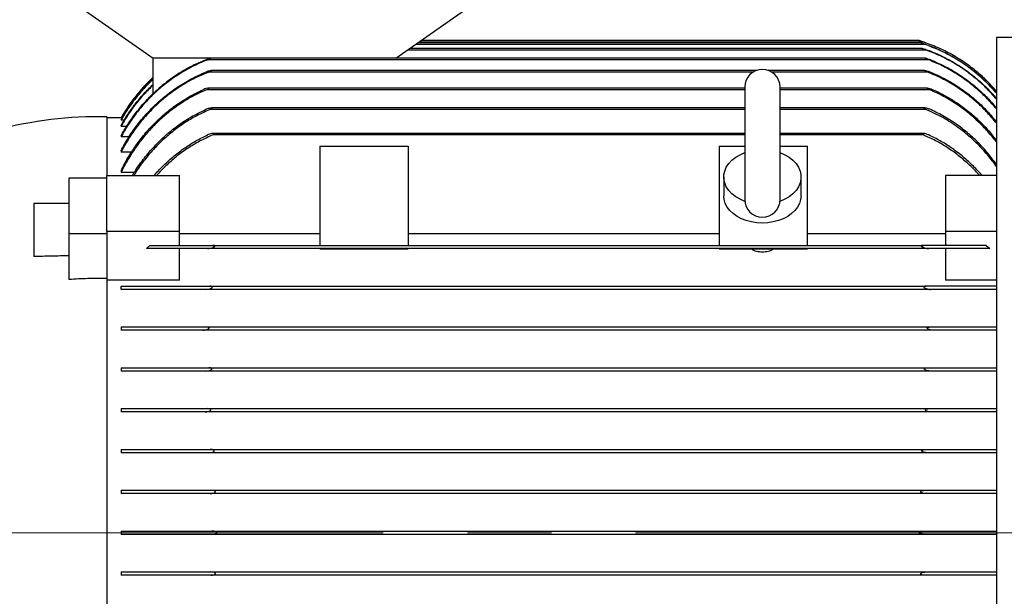
# Model space of a CAD drawing. Units: millimetres. Extents: x -4 to 213, y 0 to 297.
# Drawn here: x 67 to 96, y 155 to 173 of the extents above; entities that cross this region are included whole.
import ezdxf

# ---------------------------------------------------------------- set-up
doc = ezdxf.new("R2010")
doc.units = ezdxf.units.MM
doc.linetypes.add('CENTERX2', pattern=[20.32, 12.7, -2.54, 2.54, -2.54])
doc.layers.add('FORMAT', color=7, linetype='Continuous')
doc.styles.add('SLDTEXTSTYLE0', font='TXT', dxfattribs={"width": 0.605})
doc.dimstyles.new('SLDDIMSTYLE0', dxfattribs={"dimtxt": 2.5, "dimasz": 2.5, "dimexe": 0, "dimexo": 0.0625, "dimtad": 1, "dimdec": 0, "dimlfac": 15, "dimrnd": 1e-09, "dimzin": 12, "dimdsep": 46, "dimtxsty": 'SLDTEXTSTYLE0', "dimblk1": 'CLOSED', "dimblk2": 'CLOSED', "dimsah": 1, "dimcen": 0.09, "dimadec": 0, "dimazin": 3, "dimtfac": 1, "dimtdec": 0, "dimtofl": 0, "dimtmove": 0, "dimatfit": 3, "dimldrblk": 'CLOSED', "dimfxl": 0, "dimfrac": 2, "dimtolj": 1, "dimtzin": 12, "dimarcsym": 0})
doc.dimstyles.new('SLDDIMSTYLE1', dxfattribs={"dimtxt": 2.5, "dimasz": 2.5, "dimexe": 0, "dimexo": 0.0625, "dimtad": 1, "dimlfac": 15, "dimrnd": 1e-09, "dimzin": 12, "dimdsep": 46, "dimtxsty": 'SLDTEXTSTYLE0', "dimblk1": 'CLOSED', "dimblk2": 'CLOSED', "dimsah": 1, "dimcen": 0.09, "dimadec": 0, "dimazin": 3, "dimtfac": 1, "dimtofl": 0, "dimtmove": 0, "dimatfit": 3, "dimldrblk": 'CLOSED', "dimfxl": 0, "dimfrac": 2, "dimtolj": 1, "dimtzin": 12, "dimarcsym": 0})

# ---------------------------------------------------------------- blocks, each defined once
blk = doc.blocks.new('_Closed')
at = {"color": 0, "linetype": 'ByBlock', "lineweight": -2}
for p, q in [((-1, 0.166667), (0, 0)), ((-1, 0.166667), (-1, -0.166667)), ((0, 0), (-1, -0.166667)), ((0, 0), (-1, 0))]:
    blk.add_line(p, q, dxfattribs=at)
blk = doc.blocks.new('_D')
at = {"layer": 'FORMAT', "color": 7}
for p, q in [((29.329, 164.938), (29.329, 208.688)), ((110.516, 170.604), (110.516, 208.688)), ((29.329, 207.938), (110.516, 207.938))]:
    blk.add_line(p, q, dxfattribs=at)
at = {"layer": 'FORMAT', "color": 7, "xscale": 2.5, "yscale": 2.5, "rotation": 180.0000000000004}
blk.add_blockref('_Closed', (29.329, 207.938, -1.058), dxfattribs=at)
at = {"layer": 'FORMAT', "color": 7, "xscale": 2.5, "yscale": 2.5}
blk.add_blockref('_Closed', (110.516, 207.938, -1.058), dxfattribs=at)
at = {"layer": 'FORMAT', "color": 7, "insert": (66.791, 211.161), "char_height": 2.5, "attachment_point": 1, "style": 'SLDTEXTSTYLE0'}
blk.add_mtext('1218', dxfattribs=at)
blk = doc.blocks.new('_D_10')
at = {"layer": 'FORMAT', "color": 7}
for p, q in [((81.683, 179.804), (119.266, 179.804)), ((118.516, 179.804), (118.516, 138.604)), ((100.616, 138.604), (119.266, 138.604))]:
    blk.add_line(p, q, dxfattribs=at)
at = {"layer": 'FORMAT', "color": 7, "xscale": 2.5, "yscale": 2.5}
for p, rotation in [((118.516, 179.804, -1.058), 90.0000000000004), ((118.516, 138.604, -1.058), 270.0000000000004)]:
    blk.add_blockref('_Closed', p, dxfattribs=dict(at, rotation=rotation))
at = {"layer": 'FORMAT', "color": 7, "insert": (115.293, 156.856), "char_height": 2.5, "attachment_point": 1, "rotation": 90, "style": 'SLDTEXTSTYLE0'}
blk.add_mtext('618', dxfattribs=at)

msp = doc.modelspace()

# ---------------------------------------------------------------- linework, layer by layer
at = {"color": 7, "linetype": 'Continuous', "lineweight": 25}
for p, q in [((68.20628, 173.27115), (70.58281, 171.60448)), ((77.91614, 171.60448), (80.29268, 173.27115)), ((97.51614, 172.23782), (96.04948, 172.23782)), ((96.04948, 172.23782), (96.04948, 142.30448)), ((93.92215, 171.85448), (78.27262, 171.85448)), ((93.80154, 171.90448), (78.34392, 171.90448)), ((93.90269, 172.02115), (78.51028, 172.02115)), ((93.76559, 172.07115), (78.58157, 172.07115)), ((93.8707, 172.08782), (78.60534, 172.08782)), ((93.71614, 172.13782), (78.67663, 172.13782)), ((93.90434, 172.0763), (93.71461, 172.13828)), ((72.32235, 171.60448), (70.58281, 171.60448)), ((70.58614, 170.53496), (70.58614, 171.60448)), ((93.90993, 171.60448), (72.32235, 171.60448)), ((94.00877, 171.55448), (72.22352, 171.55448)), ((70.58614, 171.03155), (70.56886, 171.01554)), ((88.79833, 171.23782), (72.34872, 171.23782)), ((93.88356, 171.23782), (89.16729, 171.23782)), ((88.44948, 170.70448), (72.26071, 170.70448)), ((88.44948, 170.73741), (88.44948, 167.33741)), ((89.51614, 167.33741), (89.51614, 170.73741)), ((93.97158, 170.70448), (89.51614, 170.70448)), ((88.44948, 170.10448), (72.35353, 170.10448)), ((93.87876, 170.10448), (89.51614, 170.10448)), ((69.18281, 169.83782), (69.18281, 168.06631)), ((69.61614, 169.80448), (69.18281, 169.80448)), ((69.67325, 169.90346), (69.61614, 169.80448)), ((69.61614, 169.80448), (69.61614, 169.80438)), ((69.65031, 169.80438), (69.61614, 169.80438)), ((69.61614, 169.7485), (69.61614, 169.73861)), ((69.71819, 169.73861), (69.61614, 169.73861)), ((69.61614, 169.56929), (69.61614, 169.54921)), ((69.78543, 169.54921), (69.61614, 169.54921)), ((69.61614, 169.26123), (69.61614, 169.23033)), ((69.85797, 169.23033), (69.61614, 169.23033)), ((88.44948, 169.33782), (72.42248, 169.33782)), ((93.80981, 169.33782), (89.51614, 169.33782)), ((75.61614, 168.95249), (78.28281, 168.95249)), ((75.61614, 168.95249), (75.61614, 165.95448)), ((78.28281, 168.95249), (78.28281, 165.95448)), ((87.68281, 168.95249), (88.44948, 168.95249)), ((87.68281, 168.95249), (87.68281, 165.95448)), ((89.51614, 168.95249), (90.34948, 168.95249)), ((90.34948, 165.95448), (90.34948, 168.95249)), ((69.61614, 168.814), (69.61614, 168.77119)), ((69.93708, 168.77119), (69.61614, 168.77119)), ((68.04948, 166.29855), (68.04948, 167.9956)), ((68.04948, 167.9956), (69.18281, 167.9956)), ((69.18281, 168.06631), (71.38281, 168.06631)), ((69.18281, 166.36926), (69.18281, 168.06631)), ((69.61614, 168.21057), (69.61614, 168.15405)), ((70.01463, 168.15405), (69.61614, 168.15405)), ((71.38281, 166.36926), (71.38281, 168.06631)), ((87.81614, 168.01917), (87.81614, 167.45349)), ((90.14948, 167.45349), (90.14948, 168.01917)), ((96.04948, 168.06631), (94.51614, 168.06631)), ((94.51614, 168.06631), (94.51614, 166.36926)), ((68.04948, 167.2164), (66.98281, 167.2164)), ((66.98281, 167.2164), (66.98281, 165.61716)), ((69.18281, 166.29855), (68.04948, 166.29855)), ((68.04948, 164.92195), (68.04948, 166.29855)), ((71.38281, 166.36926), (69.18281, 166.36926)), ((69.18281, 166.36926), (69.18281, 164.92917)), ((71.38281, 165.95448), (71.38281, 166.36926)), ((71.38281, 166.30908), (75.61614, 166.30908)), ((78.28281, 166.30908), (87.68281, 166.30908)), ((90.34948, 166.30908), (94.51614, 166.30908)), ((94.51614, 166.36926), (94.51614, 165.95448)), ((96.04948, 166.36926), (94.51614, 166.36926)), ((70.38117, 165.85448), (70.48891, 165.95448)), ((72.38799, 165.95448), (93.8443, 165.95448)), ((95.74337, 165.95448), (95.85111, 165.85448)), ((71.38281, 164.89792), (71.38281, 165.85448)), ((94.00897, 165.85448), (72.22332, 165.85448)), ((75.61614, 165.85448), (75.61614, 165.85071)), ((75.61614, 165.85071), (78.28281, 165.85071)), ((78.28281, 165.85448), (78.28281, 165.85071)), ((87.68281, 165.85448), (87.68281, 165.85071)), ((87.68281, 165.85071), (90.34948, 165.85071)), ((90.34948, 165.85448), (90.34948, 165.85071)), ((94.51614, 165.85448), (94.51614, 164.89792)), ((69.18281, 164.92917), (69.18281, 149.61313)), ((71.38281, 164.89792), (69.18281, 164.89792)), ((69.61614, 164.62115), (69.61614, 164.72115)), ((72.30144, 164.72115), (93.93084, 164.72115)), ((96.04948, 164.89792), (94.51614, 164.89792)), ((94.06568, 164.62115), (72.16661, 164.62115)), ((69.61614, 163.48782), (69.61614, 163.38782)), ((94.14326, 163.38782), (72.08903, 163.38782)), ((72.19521, 163.48782), (94.03708, 163.48782)), ((69.61614, 162.25448), (69.61614, 162.15448)), ((94.05828, 162.15448), (72.174, 162.15448)), ((72.26303, 162.25448), (93.96926, 162.25448)), ((69.61614, 161.02115), (69.61614, 160.92115)), ((94.07439, 160.92115), (72.15789, 160.92115)), ((72.22352, 161.02115), (94.00877, 161.02115)), ((69.61614, 159.78782), (69.61614, 159.68782)), ((93.96864, 159.68782), (72.26365, 159.68782)), ((72.31013, 159.78782), (93.92215, 159.78782)), ((69.61614, 158.55448), (69.61614, 158.45448)), ((72.3296, 158.55448), (93.90269, 158.55448)), ((93.9264, 158.45448), (72.30589, 158.45448)), ((69.61614, 157.32115), (69.61614, 157.22115)), ((72.36159, 157.32115), (93.8707, 157.32115)), ((93.8707, 157.22115), (72.36159, 157.22115)), ((69.61614, 156.08782), (69.61614, 155.98782)), ((72.30589, 156.08782), (93.9264, 156.08782)), ((93.90269, 155.98782), (72.3296, 155.98782))]:
    msp.add_line(p, q, dxfattribs=at)
at = {"color": 8, "linetype": 'Continuous', "lineweight": 25}
for p, q in [((88.6972, 171.18782), (72.26303, 171.18782)), ((93.96926, 171.18782), (89.26842, 171.18782)), ((88.44948, 170.65448), (72.19521, 170.65448)), ((94.03708, 170.65448), (89.51614, 170.65448)), ((88.44948, 170.05448), (72.30144, 170.05448)), ((93.93084, 170.05448), (89.51614, 170.05448)), ((88.44948, 169.28782), (72.38799, 169.28782)), ((93.8443, 169.28782), (89.51614, 169.28782))]:
    msp.add_line(p, q, dxfattribs=at)
at = {"color": 7, "linetype": 'Continuous', "lineweight": 25, "flags": 128}
for points in [[(96.04948, 170.61383), (95.81001, 170.87342), (95.70251, 170.97877)], [(88.455, 167.28347), (88.30844, 167.34599), (88.17641, 167.42301), (88.06172, 167.51286), (87.96687, 167.6136), (87.89388, 167.72308), (87.84433, 167.83893), (87.81929, 167.95866), (87.81929, 168.07969), (87.84433, 168.19942), (87.89388, 168.31527), (87.96687, 168.42474), (88.06172, 168.52549), (88.17641, 168.61534), (88.30844, 168.69235), (88.455, 168.75488)], [(89.51062, 168.75488), (89.65718, 168.69235), (89.78921, 168.61534), (89.9039, 168.52549), (89.99875, 168.42474), (90.07174, 168.31527), (90.12129, 168.19942), (90.14633, 168.07969), (90.14633, 167.95866), (90.12129, 167.83893), (90.07174, 167.72308), (89.99875, 167.6136), (89.9039, 167.51286), (89.78921, 167.42301), (89.65718, 167.34599), (89.51062, 167.28347)], [(90.14948, 167.45349), (90.1376, 167.33608), (90.10222, 167.22107), (90.04405, 167.11079), (89.96427, 167.00748), (89.86452, 166.91325), (89.74681, 166.83003), (89.61356, 166.75949), (89.46746, 166.70308), (89.3115, 166.66195), (89.14884, 166.63693), (88.98281, 166.62853), (88.81678, 166.63693), (88.65412, 166.66195), (88.49816, 166.70308), (88.35206, 166.75949), (88.21881, 166.83003), (88.1011, 166.91325), (88.00135, 167.00748), (87.92157, 167.11079), (87.8634, 167.22107), (87.82802, 167.33608), (87.81614, 167.45349), (87.81614, 167.45349)]]:
    msp.add_lwpolyline(points, dxfattribs=at)
at = {"color": 7, "linetype": 'Continuous', "lineweight": 25}
for centre, radius, start, end in [((88.98281, 170.73741), 0.53333, 0, 180), ((68.948, 157.84011), 12, 88.878813, 104.973748), ((88.98281, 167.33741), 0.53333, 180, 0)]:
    msp.add_arc(centre, radius, start, end, dxfattribs=at)
for points, knots in [([(93.8707, 172.08782), (93.83871, 172.09853), (93.79914, 172.11179), (93.7537, 172.12618), (93.73648, 172.13155), (93.72469, 172.13519), (93.71887, 172.13698), (93.71644, 172.13773), (93.71599, 172.13786), (93.71636, 172.13775), (93.71753, 172.13739), (93.7177, 172.13734)], [0, 0, 0, 0, 0.54428226, 0.67332379, 0.80441799, 0.85972414, 0.91546123, 0.9460309, 0.96326034, 0.99454858, 1, 1, 1, 1]), ([(93.90269, 172.02115), (93.87064, 172.03229), (93.83283, 172.04545), (93.79141, 172.06021), (93.77829, 172.06503), (93.76978, 172.06842), (93.76601, 172.07011), (93.76478, 172.071), (93.76552, 172.07127), (93.76949, 172.07063), (93.78296, 172.06736), (93.82984, 172.0539), (93.88134, 172.03706), (93.9211, 172.02302), (93.9264, 172.02115)], [0, 0, 0, 0, 0.2906198, 0.34290207, 0.40159132, 0.42433561, 0.44726476, 0.46262551, 0.47613168, 0.49918849, 0.53434964, 0.6349911, 0.95140821, 1, 1, 1, 1]), ([(93.92215, 171.85448), (93.88989, 171.86606), (93.85327, 171.87921), (93.81615, 171.8945), (93.80669, 171.89875), (93.80107, 171.90187), (93.79904, 171.90359), (93.79961, 171.90437), (93.8024, 171.90461), (93.81202, 171.90329), (93.84712, 171.89489), (93.90216, 171.87821), (93.94844, 171.86169), (93.96864, 171.85448)], [0, 0, 0, 0, 0.29669406, 0.33682363, 0.3830025, 0.40286906, 0.42293622, 0.44058912, 0.45289315, 0.48783782, 0.56654129, 0.81082472, 1, 1, 1, 1]), ([(96.04948, 170.61374), (95.95665, 170.71666), (95.77099, 170.92249), (95.4583, 171.20332), (95.12158, 171.46109), (94.74388, 171.70049), (94.32842, 171.91716), (94.02376, 172.03075), (93.8707, 172.08782)], [0, 0, 0, 0, 0.15616149, 0.31232298, 0.47302128, 0.63371958, 0.81598782, 1, 1, 1, 1]), ([(96.04948, 170.55197), (95.95696, 170.65504), (95.77192, 170.86116), (95.46018, 171.14258), (95.12438, 171.40103), (94.7515, 171.63875), (94.34557, 171.85239), (94.05076, 171.96473), (93.90269, 172.02115)], [0, 0, 0, 0, 0.15784022, 0.31568008, 0.47809591, 0.64051142, 0.81944659, 1, 1, 1, 1]), ([(96.04948, 170.37434), (95.95784, 170.47784), (95.77457, 170.68482), (95.46553, 170.96799), (95.13238, 171.22844), (94.76272, 171.46805), (94.36064, 171.68357), (94.06875, 171.79734), (93.92215, 171.85448)], [0, 0, 0, 0, 0.15814121, 0.31628099, 0.47897769, 0.64167315, 0.82003168, 1, 1, 1, 1]), ([(93.9264, 172.02115), (94.05575, 171.97163), (94.31445, 171.8726), (94.68877, 171.68206), (95.0502, 171.46078), (95.40212, 171.2), (95.74057, 170.90336), (95.94622, 170.67561), (96.04948, 170.56126)], [0, 0, 0, 0, 0.15940317, 0.3188065, 0.48284934, 0.64689245, 0.82269853, 1, 1, 1, 1]), ([(93.96864, 171.85448), (94.09712, 171.80345), (94.35407, 171.70139), (94.72521, 171.50638), (95.08306, 171.28078), (95.42695, 171.01885), (95.75374, 170.72556), (95.95064, 170.50424), (96.04948, 170.39315)], [0, 0, 0, 0, 0.16125823, 0.32251719, 0.48849672, 0.6544774, 0.82655993, 1, 1, 1, 1]), ([(72.25365, 171.58848), (72.1266, 171.53679), (71.87251, 171.43341), (71.50582, 171.23687), (71.15312, 171.00958), (70.84493, 170.77345), (70.66364, 170.60638), (70.58614, 170.53496)], [0, 0, 0, 0, 0.20715914, 0.41432049, 0.62754852, 0.84077993, 1, 1, 1, 1]), ([(72.22352, 171.55448), (72.23749, 171.55998), (72.26546, 171.57098), (72.29842, 171.58518), (72.31754, 171.595), (72.32439, 171.5995), (72.32698, 171.60202), (72.32698, 171.60363), (72.32524, 171.60436), (72.31992, 171.6047), (72.30022, 171.6017), (72.27569, 171.59513), (72.257, 171.58949), (72.25365, 171.58848)], [0, 0, 0, 0, 0.2039094, 0.40825974, 0.49245129, 0.52639134, 0.56066105, 0.5863075, 0.61188712, 0.63528518, 0.72427978, 0.95054468, 1, 1, 1, 1]), ([(94.00877, 171.55448), (93.99479, 171.55998), (93.96682, 171.57098), (93.93387, 171.58518), (93.91475, 171.595), (93.90789, 171.5995), (93.90531, 171.60202), (93.90531, 171.60363), (93.90705, 171.60436), (93.91236, 171.6047), (93.93207, 171.60169), (93.98768, 171.58696), (94.03887, 171.56779), (94.07439, 171.55448)], [0, 0, 0, 0, 0.13934823, 0.27899779, 0.33653287, 0.35972693, 0.38314626, 0.40067261, 0.41815329, 0.43414313, 0.49496053, 0.64958613, 1, 1, 1, 1]), ([(72.22352, 171.55448), (72.09616, 171.50159), (71.84143, 171.3958), (71.47437, 171.19518), (71.12127, 170.96396), (70.78947, 170.7029), (70.48385, 170.4178), (70.20259, 170.10899), (69.94586, 169.77474), (69.7527, 169.47777), (69.6502, 169.29205), (69.61614, 169.23033)], [0, 0, 0, 0, 0.115937094, 0.231875527, 0.351249513, 0.470625552, 0.586535072, 0.702446878, 0.821576121, 0.940708383, 1, 1, 1, 1]), ([(96.04948, 170.07602), (95.95926, 170.18033), (95.77883, 170.38895), (95.47414, 170.67528), (95.14517, 170.9393), (94.78877, 171.17684), (94.41083, 171.38694), (94.14314, 171.49849), (94.00877, 171.55448)], [0, 0, 0, 0, 0.162347365, 0.324691496, 0.49166937, 0.658644345, 0.828652535, 1, 1, 1, 1]), ([(94.07439, 171.55448), (94.20104, 171.49984), (94.45432, 171.39054), (94.81863, 171.1849), (95.16872, 170.94903), (95.4923, 170.6867), (95.78862, 170.40637), (95.96234, 170.20559), (96.04948, 170.10488)], [0, 0, 0, 0, 0.16710675, 0.33421537, 0.50625976, 0.678307, 0.83865129, 1, 1, 1, 1]), ([(72.26303, 171.18782), (72.13632, 171.13509), (71.8829, 171.02963), (71.51794, 170.82921), (71.16702, 170.59817), (70.83746, 170.33742), (70.53398, 170.05297), (70.25467, 169.7454), (69.99948, 169.41301), (69.78559, 169.08622), (69.66751, 168.86669), (69.61614, 168.77119)], [0, 0, 0, 0, 0.112324377, 0.224651127, 0.340358752, 0.456069927, 0.568346796, 0.680627474, 0.795919355, 0.911216052, 1, 1, 1, 1]), ([(69.61614, 168.814), (69.68445, 168.93895), (69.82106, 169.18882), (70.06524, 169.54473), (70.33865, 169.88342), (70.64575, 170.20271), (70.98245, 170.49624), (71.35176, 170.76279), (71.74792, 170.99924), (72.03198, 171.12496), (72.174, 171.18782)], [0, 0, 0, 0, 0.11986304, 0.2397209, 0.36291683, 0.48610762, 0.61234562, 0.73857893, 0.86929149, 1, 1, 1, 1]), ([(70.58614, 171.03146), (70.49306, 170.94172), (70.30688, 170.76224), (70.05342, 170.46394), (69.81878, 170.14653), (69.68369, 169.91843), (69.61614, 169.80438)], [0, 0, 0, 0, 0.24689937, 0.49379873, 0.74689937, 1, 1, 1, 1]), ([(69.61614, 169.7485), (69.68192, 169.86019), (69.81347, 170.08359), (70.04513, 170.40033), (70.29982, 170.70318), (70.4907, 170.88811), (70.58614, 170.98057)], [0, 0, 0, 0, 0.24690005, 0.49379958, 0.74690003, 1, 1, 1, 1]), ([(70.58614, 170.97157), (70.49298, 170.88136), (70.30666, 170.70094), (70.05316, 170.40115), (69.8186, 170.08224), (69.68363, 169.85315), (69.61614, 169.73861)], [0, 0, 0, 0, 0.2468956, 0.49379171, 0.74689552, 1, 1, 1, 1]), ([(72.26303, 171.18782), (72.27762, 171.19361), (72.30402, 171.2041), (72.3342, 171.21796), (72.3499, 171.22715), (72.35549, 171.23167), (72.35745, 171.23454), (72.35665, 171.2366), (72.35352, 171.23764), (72.3449, 171.23811), (72.31485, 171.23393), (72.25501, 171.2183), (72.20309, 171.19876), (72.174, 171.18782)], [0, 0, 0, 0, 0.14376592, 0.26016914, 0.30798766, 0.32954369, 0.35132093, 0.37023334, 0.39197818, 0.41421495, 0.49201607, 0.71544917, 1, 1, 1, 1]), ([(93.96926, 171.18782), (93.95467, 171.19361), (93.92827, 171.2041), (93.89809, 171.21796), (93.88239, 171.22715), (93.8768, 171.23167), (93.87483, 171.23454), (93.87564, 171.2366), (93.87877, 171.23764), (93.88739, 171.23811), (93.91743, 171.23393), (93.97727, 171.2183), (94.0292, 171.19876), (94.05828, 171.18782)], [0, 0, 0, 0, 0.14376592, 0.26016914, 0.30798766, 0.32954369, 0.35132093, 0.37023334, 0.39197818, 0.41421495, 0.49201607, 0.71544917, 1, 1, 1, 1]), ([(96.04948, 169.64829), (95.96138, 169.75375), (95.78518, 169.96466), (95.48699, 170.2555), (95.16437, 170.52468), (94.80315, 170.7755), (94.4065, 171.00397), (94.11547, 171.12634), (93.96926, 171.18782)], [0, 0, 0, 0, 0.15740918, 0.31481288, 0.47663425, 0.63845049, 0.81836115, 1, 1, 1, 1]), ([(94.05828, 171.18782), (94.18416, 171.1326), (94.43592, 171.02216), (94.79755, 170.81457), (95.14472, 170.57675), (95.4719, 170.30718), (95.77714, 170.01263), (95.95849, 169.79652), (96.04948, 169.68809)], [0, 0, 0, 0, 0.16359708, 0.3271976, 0.49570331, 0.66421413, 0.83152365, 1, 1, 1, 1]), ([(69.61614, 169.56929), (69.68175, 169.68231), (69.81296, 169.90837), (70.04441, 170.22924), (70.29919, 170.53625), (70.49049, 170.72387), (70.58614, 170.81767)], [0, 0, 0, 0, 0.24690256, 0.49380292, 0.74690247, 1, 1, 1, 1]), ([(70.58614, 170.79945), (70.49277, 170.70785), (70.30601, 170.52466), (70.05241, 170.22052), (69.81805, 169.89719), (69.68345, 169.66521), (69.61614, 169.54921)], [0, 0, 0, 0, 0.246885, 0.493771992, 0.746884681, 1, 1, 1, 1]), ([(72.19521, 170.65448), (72.2088, 170.66038), (72.22925, 170.66925), (72.25294, 170.68185), (72.2649, 170.68958), (72.27093, 170.69493), (72.27343, 170.6986), (72.27335, 170.70131), (72.27078, 170.7034), (72.26629, 170.70433), (72.25449, 170.70477), (72.21593, 170.69923), (72.15664, 170.68241), (72.10855, 170.66255), (72.08903, 170.65448)], [0, 0, 0, 0, 0.14074503, 0.21185973, 0.2616894, 0.28753423, 0.3086333, 0.32987918, 0.34834793, 0.3793401, 0.40016622, 0.50366033, 0.79854712, 1, 1, 1, 1]), ([(94.03708, 170.65448), (94.02349, 170.66038), (94.00304, 170.66925), (93.97935, 170.68185), (93.96738, 170.68958), (93.96136, 170.69493), (93.95886, 170.6986), (93.95894, 170.70131), (93.9615, 170.7034), (93.966, 170.70433), (93.9778, 170.70477), (94.01636, 170.69923), (94.07565, 170.68241), (94.12374, 170.66255), (94.14326, 170.65448)], [0, 0, 0, 0, 0.14074503, 0.21185973, 0.2616894, 0.28753423, 0.3086333, 0.32987918, 0.34834793, 0.3793401, 0.40016622, 0.50366033, 0.79854712, 1, 1, 1, 1]), ([(72.19521, 170.65448), (72.07026, 170.5982), (71.82036, 170.48564), (71.46216, 170.27437), (71.11904, 170.03264), (70.79828, 169.76187), (70.50426, 169.46853), (70.23487, 169.15346), (69.98965, 168.81502), (69.78219, 168.4801), (69.66731, 168.25452), (69.61614, 168.15405)], [0, 0, 0, 0, 0.1119421, 0.22388833, 0.33928076, 0.45467906, 0.56654295, 0.67841277, 0.7931367, 0.90786764, 1, 1, 1, 1]), ([(69.61614, 168.21057), (69.68308, 168.33978), (69.81696, 168.59821), (70.05739, 168.96789), (70.32788, 169.32083), (70.62824, 169.64924), (70.95321, 169.94788), (71.30435, 170.21698), (71.68171, 170.45822), (71.95326, 170.58906), (72.08903, 170.65448)], [0, 0, 0, 0, 0.123032368, 0.246056471, 0.372425046, 0.498784952, 0.622012094, 0.745232311, 0.872619317, 1, 1, 1, 1]), ([(69.61614, 169.26123), (69.68145, 169.37662), (69.81207, 169.60741), (70.04314, 169.93562), (70.29807, 170.25003), (70.49012, 170.44243), (70.58614, 170.53863)], [0, 0, 0, 0, 0.24690801, 0.49381095, 0.74690788, 1, 1, 1, 1]), ([(96.04948, 169.07709), (95.96402, 169.18442), (95.79311, 169.39905), (95.50296, 169.69682), (95.18808, 169.97373), (94.83781, 170.23067), (94.45585, 170.46439), (94.1771, 170.59092), (94.03708, 170.65448)], [0, 0, 0, 0, 0.15909555, 0.31818254, 0.48164187, 0.64509279, 0.82172308, 1, 1, 1, 1]), ([(94.14326, 170.65448), (94.2671, 170.5952), (94.51477, 170.47662), (94.86865, 170.2568), (95.20693, 170.00707), (95.5179, 169.73187), (95.80129, 169.44004), (95.96658, 169.23303), (96.04948, 169.12921)], [0, 0, 0, 0, 0.16691841, 0.333843, 0.50586227, 0.67789022, 0.838466, 1, 1, 1, 1]), ([(72.30144, 170.05448), (72.3164, 170.0609), (72.33887, 170.07054), (72.36216, 170.08427), (72.37062, 170.09188), (72.37326, 170.09609), (72.37334, 170.09915), (72.37111, 170.10177), (72.36491, 170.10408), (72.34349, 170.10532), (72.28481, 170.09608), (72.2205, 170.07746), (72.17534, 170.0582), (72.16661, 170.05448)], [0, 0, 0, 0, 0.14836553, 0.22285203, 0.25185121, 0.27046065, 0.28919829, 0.30585947, 0.33302598, 0.38378887, 0.55150684, 0.91330549, 1, 1, 1, 1]), ([(94.06568, 170.05448), (94.03425, 170.06668), (93.97856, 170.0883), (93.91481, 170.10204), (93.88091, 170.10483), (93.8685, 170.10414), (93.86208, 170.10228), (93.85914, 170.09976), (93.85886, 170.09668), (93.86099, 170.09273), (93.867, 170.08682), (93.88714, 170.0736), (93.91035, 170.063), (93.92845, 170.05548), (93.93084, 170.05448)], [0, 0, 0, 0, 0.30788798, 0.54551294, 0.61635786, 0.6607686, 0.68800475, 0.70760386, 0.72737172, 0.74410761, 0.77063266, 0.82087578, 0.97632327, 1, 1, 1, 1]), ([(69.96197, 168.06631), (69.99124, 168.11615), (70.09886, 168.29939), (70.31763, 168.59532), (70.61906, 168.95056), (70.95454, 169.27697), (71.3251, 169.57504), (71.72764, 169.84133), (72.02029, 169.98343), (72.16661, 170.05448)], [0, 0, 0, 0, 0.057514981, 0.211460653, 0.365389935, 0.520946452, 0.676486748, 0.838251326, 1, 1, 1, 1]), ([(72.30144, 170.05448), (72.1776, 169.99973), (71.92989, 169.89021), (71.57485, 169.68306), (71.23467, 169.44539), (70.91672, 169.17877), (70.62472, 168.89025), (70.35821, 168.57989), (70.15045, 168.30461), (70.04096, 168.12646), (70.00399, 168.06631)], [0, 0, 0, 0, 0.131469029, 0.262945304, 0.398578309, 0.534221256, 0.665558506, 0.796905217, 0.93143473, 1, 1, 1, 1]), ([(96.04948, 168.34024), (95.96781, 168.44975), (95.80449, 168.66875), (95.52619, 168.97498), (95.22301, 169.26164), (94.86014, 169.54881), (94.43382, 169.82652), (94.09928, 169.97814), (93.93084, 170.05448)], [0, 0, 0, 0, 0.1483848, 0.29675848, 0.44904355, 0.60131691, 0.79926779, 1, 1, 1, 1]), ([(96.04948, 168.40689), (95.96712, 168.51664), (95.80241, 168.73612), (95.5217, 169.04271), (95.21591, 169.3294), (94.87122, 169.59962), (94.4901, 169.84905), (94.20763, 169.98578), (94.06568, 170.05448)], [0, 0, 0, 0, 0.15774293, 0.31547418, 0.47741886, 0.63935129, 0.81876614, 1, 1, 1, 1]), ([(70.6214, 168.06631), (70.62595, 168.07197), (70.71496, 168.18249), (70.91256, 168.38212), (71.21593, 168.65956), (71.54, 168.90341), (71.87495, 169.1167), (72.10691, 169.23064), (72.22332, 169.28782)], [0, 0, 0, 0, 0.01073784, 0.20975513, 0.41401023, 0.61824463, 0.80841937, 1, 1, 1, 1]), ([(72.38799, 169.28782), (72.26747, 169.23423), (72.02642, 169.12706), (71.68143, 168.92383), (71.35057, 168.69123), (71.04055, 168.42663), (70.82187, 168.21681), (70.71441, 168.08994), (70.6944, 168.06631)], [0, 0, 0, 0, 0.18776681, 0.37554832, 0.56935081, 0.7631724, 0.95590039, 1, 1, 1, 1]), ([(72.38799, 169.28782), (72.40361, 169.29453), (72.42268, 169.30274), (72.442, 169.31563), (72.44835, 169.32129), (72.45134, 169.32619), (72.45164, 169.32963), (72.44976, 169.33275), (72.44421, 169.33585), (72.43453, 169.33752), (72.40473, 169.33853), (72.33296, 169.32823), (72.26628, 169.30365), (72.22332, 169.28782)], [0, 0, 0, 0, 0.148228789, 0.180986936, 0.214007685, 0.231031503, 0.248179199, 0.263565253, 0.287533181, 0.332770298, 0.37210256, 0.595377701, 1, 1, 1, 1]), ([(94.00897, 169.28782), (93.97756, 169.29983), (93.91137, 169.32515), (93.83455, 169.33944), (93.79259, 169.33728), (93.78378, 169.33373), (93.78094, 169.33065), (93.78064, 169.32726), (93.78263, 169.32307), (93.78835, 169.31698), (93.80808, 169.30341), (93.82862, 169.29456), (93.8443, 169.28782)], [0, 0, 0, 0, 0.29802309, 0.62808808, 0.70232093, 0.72916861, 0.74692789, 0.76483446, 0.78023431, 0.8045568, 0.85084165, 1, 1, 1, 1]), ([(95.53832, 168.06631), (95.52074, 168.08709), (95.41768, 168.20885), (95.20475, 168.41444), (94.8986, 168.67808), (94.56675, 168.91367), (94.21646, 169.12205), (93.9687, 169.23241), (93.8443, 169.28782)], [0, 0, 0, 0, 0.0387608, 0.22719529, 0.42058094, 0.61394761, 0.80616698, 1, 1, 1, 1]), ([(95.61089, 168.06631), (95.60634, 168.07197), (95.51733, 168.18249), (95.31973, 168.38212), (95.01636, 168.65956), (94.69228, 168.90341), (94.35733, 169.1167), (94.12537, 169.23064), (94.00897, 169.28782)], [0, 0, 0, 0, 0.01073784, 0.20975513, 0.41401023, 0.61824463, 0.80841937, 1, 1, 1, 1]), ([(70.48891, 165.95448), (70.57339, 165.95448), (70.74233, 165.95448), (71.02657, 165.95448), (71.33395, 165.95448), (71.66547, 165.95448), (72.01585, 165.95448), (72.2636, 165.95448), (72.38799, 165.95448)], [0, 0, 0, 0, 0.16391514, 0.32781526, 0.4960219, 0.66421203, 0.83140424, 1, 1, 1, 1]), ([(72.22332, 165.85448), (72.25473, 165.85753), (72.32092, 165.86395), (72.39774, 165.88848), (72.4397, 165.91485), (72.4485, 165.92466), (72.45135, 165.93051), (72.45164, 165.93539), (72.44965, 165.94012), (72.44394, 165.94545), (72.4242, 165.95341), (72.40366, 165.95402), (72.38799, 165.95448)], [0, 0, 0, 0, 0.29802309, 0.62808808, 0.70232093, 0.72916861, 0.74692789, 0.76483446, 0.78023431, 0.8045568, 0.85084165, 1, 1, 1, 1]), ([(93.8443, 165.95448), (93.82868, 165.95403), (93.80961, 165.95348), (93.79029, 165.94626), (93.78393, 165.94188), (93.78095, 165.93671), (93.78065, 165.93209), (93.78253, 165.92671), (93.78808, 165.91933), (93.79775, 165.91165), (93.82756, 165.89357), (93.89933, 165.86686), (93.966, 165.85933), (94.00897, 165.85448)], [0, 0, 0, 0, 0.14822879, 0.18098694, 0.21400769, 0.2310315, 0.2481792, 0.26356525, 0.28753318, 0.3327703, 0.37210256, 0.5953777, 1, 1, 1, 1]), ([(95.74337, 165.95448), (95.6589, 165.95448), (95.48996, 165.95448), (95.20572, 165.95448), (94.89834, 165.95448), (94.56681, 165.95448), (94.21644, 165.95448), (93.96869, 165.95448), (93.8443, 165.95448)], [0, 0, 0, 0, 0.16391514, 0.32781526, 0.4960219, 0.66421203, 0.83140424, 1, 1, 1, 1]), ([(68.04948, 165.63887), (67.87083, 165.63466), (67.51284, 165.62624), (67.15971, 165.62019), (66.98281, 165.61716)], [0, 0, 0, 0, 0.49903793, 1, 1, 1, 1]), ([(72.22332, 165.85448), (72.10289, 165.85448), (71.86201, 165.85448), (71.51918, 165.85448), (71.19231, 165.85448), (70.89268, 165.85448), (70.62021, 165.85448), (70.461, 165.85448), (70.38117, 165.85448)], [0, 0, 0, 0, 0.16689369, 0.33380129, 0.50605259, 0.67832148, 0.83872108, 1, 1, 1, 1]), ([(89.34805, 165.85448), (89.30038, 165.82757), (89.20504, 165.77376), (89.0707, 165.75064), (88.93741, 165.7466), (88.80313, 165.76358), (88.68327, 165.81164), (88.62818, 165.84756), (88.61757, 165.85448)], [0, 0, 0, 0, 0.22348199, 0.44696914, 0.49999867, 0.72336383, 0.94672409, 1, 1, 1, 1]), ([(95.85111, 165.85448), (95.76812, 165.85448), (95.60213, 165.85448), (95.32113, 165.85448), (95.01598, 165.85448), (94.69238, 165.85448), (94.35731, 165.85448), (94.12537, 165.85448), (94.00897, 165.85448)], [0, 0, 0, 0, 0.16749664, 0.33497758, 0.50686635, 0.6787377, 0.8387773, 1, 1, 1, 1]), ([(69.18281, 164.95134), (68.99395, 164.95271), (68.61574, 164.95546), (68.2384, 164.93313), (68.04948, 164.92195)], [0, 0, 0, 0, 0.49934711, 1, 1, 1, 1]), ([(69.61614, 164.72115), (69.68134, 164.72115), (69.81172, 164.72115), (70.04777, 164.72115), (70.31535, 164.72115), (70.60294, 164.72115), (70.90176, 164.72115), (71.20886, 164.72115), (71.53998, 164.72115), (71.90341, 164.72115), (72.16484, 164.72115), (72.30144, 164.72115)], [0, 0, 0, 0, 0.1162603, 0.23250908, 0.35182405, 0.47112589, 0.57322455, 0.67531642, 0.78025216, 0.88518118, 1, 1, 1, 1]), ([(72.16661, 164.62115), (72.19804, 164.62399), (72.25373, 164.62901), (72.31748, 164.65048), (72.35138, 164.6691), (72.36379, 164.67876), (72.3702, 164.68635), (72.37314, 164.69268), (72.37343, 164.6982), (72.3713, 164.70358), (72.36528, 164.7097), (72.34515, 164.7188), (72.32193, 164.72097), (72.30384, 164.72113), (72.30144, 164.72115)], [0, 0, 0, 0, 0.30788798, 0.54551294, 0.61635786, 0.6607686, 0.68800475, 0.70760386, 0.72737172, 0.74410761, 0.77063266, 0.82087578, 0.97632327, 1, 1, 1, 1]), ([(93.93084, 164.72115), (93.91588, 164.7206), (93.89341, 164.71978), (93.87013, 164.71198), (93.86166, 164.70459), (93.85903, 164.69911), (93.85895, 164.69387), (93.86117, 164.68783), (93.86737, 164.67963), (93.8888, 164.66287), (93.94748, 164.63794), (94.01178, 164.62292), (94.05695, 164.62144), (94.06568, 164.62115)], [0, 0, 0, 0, 0.14836553, 0.22285203, 0.25185121, 0.27046065, 0.28919829, 0.30585947, 0.33302598, 0.38378887, 0.55150684, 0.91330549, 1, 1, 1, 1]), ([(96.04948, 164.72115), (95.96781, 164.72115), (95.80449, 164.72115), (95.52619, 164.72115), (95.22301, 164.72115), (94.86014, 164.72115), (94.43382, 164.72115), (94.09928, 164.72115), (93.93084, 164.72115)], [0, 0, 0, 0, 0.1483848, 0.29675848, 0.44904355, 0.60131691, 0.79926779, 1, 1, 1, 1]), ([(72.16661, 164.62115), (72.04319, 164.62115), (71.79635, 164.62115), (71.4441, 164.62115), (71.10784, 164.62115), (70.79482, 164.62115), (70.50902, 164.62115), (70.24815, 164.62115), (70.01125, 164.62115), (69.79705, 164.62115), (69.67637, 164.62115), (69.61614, 164.62115)], [0, 0, 0, 0, 0.10956353, 0.21913336, 0.33216596, 0.44520704, 0.55465802, 0.66411698, 0.77621145, 0.88831472, 1, 1, 1, 1]), ([(96.04948, 164.62115), (95.96712, 164.62115), (95.80241, 164.62115), (95.5217, 164.62115), (95.21591, 164.62115), (94.87122, 164.62115), (94.4901, 164.62115), (94.20763, 164.62115), (94.06568, 164.62115)], [0, 0, 0, 0, 0.15774293, 0.31547418, 0.47741886, 0.63935129, 0.81876614, 1, 1, 1, 1]), ([(69.61614, 163.48782), (69.68296, 163.48782), (69.81659, 163.48782), (70.0567, 163.48782), (70.32695, 163.48782), (70.63331, 163.48782), (70.97257, 163.48782), (71.34881, 163.48782), (71.75512, 163.48782), (72.04852, 163.48782), (72.19521, 163.48782)], [0, 0, 0, 0, 0.11917055, 0.23833284, 0.36072762, 0.48311369, 0.60988136, 0.73664017, 0.86832413, 1, 1, 1, 1]), ([(72.08903, 163.38782), (71.96471, 163.38782), (71.71606, 163.38782), (71.36084, 163.38782), (71.02149, 163.38782), (70.7053, 163.38782), (70.4165, 163.38782), (70.153, 163.38782), (69.91419, 163.38782), (69.73816, 163.38782), (69.64542, 163.38782), (69.61614, 163.38782)], [0, 0, 0, 0, 0.11651283, 0.23303004, 0.35313222, 0.47324055, 0.58967138, 0.70610838, 0.82551157, 0.94492203, 1, 1, 1, 1]), ([(72.08903, 163.38782), (72.12045, 163.39062), (72.1697, 163.39501), (72.22777, 163.41626), (72.25583, 163.43275), (72.26742, 163.44419), (72.27193, 163.45109), (72.27361, 163.45775), (72.27288, 163.46363), (72.26915, 163.47001), (72.25756, 163.47886), (72.23216, 163.48636), (72.20896, 163.48727), (72.19521, 163.48782)], [0, 0, 0, 0, 0.32164046, 0.50409252, 0.59999976, 0.62926052, 0.65875687, 0.67803096, 0.69736574, 0.72075168, 0.75872006, 0.85706, 1, 1, 1, 1]), ([(94.14326, 163.38782), (94.11184, 163.39062), (94.06258, 163.39501), (94.00452, 163.41626), (93.97646, 163.43275), (93.96487, 163.44419), (93.96036, 163.45109), (93.95868, 163.45775), (93.95941, 163.46363), (93.96314, 163.47001), (93.97472, 163.47886), (94.00012, 163.48636), (94.02333, 163.48727), (94.03708, 163.48782)], [0, 0, 0, 0, 0.32164046, 0.50409252, 0.59999976, 0.62926052, 0.65875687, 0.67803096, 0.69736574, 0.72075168, 0.75872006, 0.85706, 1, 1, 1, 1]), ([(94.03708, 163.48782), (94.1619, 163.48782), (94.41156, 163.48782), (94.76939, 163.48782), (95.11233, 163.48782), (95.44444, 163.48782), (95.76191, 163.48782), (95.95337, 163.48782), (96.04948, 163.48782)], [0, 0, 0, 0, 0.158745, 0.31749582, 0.48112382, 0.64476012, 0.82166906, 1, 1, 1, 1]), ([(96.04948, 163.38782), (95.96357, 163.38782), (95.79175, 163.38782), (95.50007, 163.38782), (95.18356, 163.38782), (94.84835, 163.38782), (94.50205, 163.38782), (94.26313, 163.38782), (94.14326, 163.38782)], [0, 0, 0, 0, 0.1672193, 0.33442983, 0.5062694, 0.67810038, 0.8384951, 1, 1, 1, 1]), ([(69.61614, 162.25448), (69.68435, 162.25448), (69.82076, 162.25448), (70.06465, 162.25448), (70.33784, 162.25448), (70.65001, 162.25448), (70.99879, 162.25448), (71.38926, 162.25448), (71.80968, 162.25448), (72.11192, 162.25448), (72.26303, 162.25448)], [0, 0, 0, 0, 0.11672342, 0.23344158, 0.35340462, 0.47336245, 0.60246764, 0.73156703, 0.86578601, 1, 1, 1, 1]), ([(72.174, 162.15448), (72.04793, 162.15448), (71.79578, 162.15448), (71.43357, 162.15448), (71.08602, 162.15448), (70.76046, 162.15448), (70.4615, 162.15448), (70.18724, 162.15448), (69.93755, 162.15448), (69.74951, 162.15448), (69.64963, 162.15448), (69.61614, 162.15448)], [0, 0, 0, 0, 0.11587377, 0.23175, 0.35111193, 0.4704775, 0.58630259, 0.70213156, 0.82106839, 0.94001011, 1, 1, 1, 1]), ([(72.174, 162.15448), (72.20561, 162.15688), (72.25333, 162.16051), (72.31017, 162.17962), (72.33704, 162.19388), (72.34935, 162.20478), (72.35434, 162.211), (72.35708, 162.21784), (72.35722, 162.22366), (72.35502, 162.22964), (72.34879, 162.23684), (72.32795, 162.2483), (72.29751, 162.25356), (72.27212, 162.25424), (72.26303, 162.25448)], [0, 0, 0, 0, 0.30804827, 0.46507987, 0.56264922, 0.58603102, 0.61556601, 0.63453032, 0.65363014, 0.67051423, 0.69775591, 0.74966185, 0.91033455, 1, 1, 1, 1]), ([(94.05828, 162.15448), (94.02668, 162.15688), (93.97896, 162.16051), (93.92212, 162.17962), (93.89525, 162.19388), (93.88293, 162.20478), (93.87795, 162.211), (93.8752, 162.21784), (93.87507, 162.22366), (93.87727, 162.22964), (93.8835, 162.23684), (93.90433, 162.2483), (93.93478, 162.25356), (93.96017, 162.25424), (93.96926, 162.25448)], [0, 0, 0, 0, 0.30804827, 0.46507987, 0.56264922, 0.58603102, 0.61556601, 0.63453032, 0.65363014, 0.67051423, 0.69775591, 0.74966185, 0.91033455, 1, 1, 1, 1]), ([(93.96926, 162.25448), (94.09596, 162.25448), (94.34936, 162.25448), (94.71426, 162.25448), (95.06528, 162.25448), (95.41009, 162.25448), (95.74402, 162.25448), (95.94736, 162.25448), (96.04948, 162.25448)], [0, 0, 0, 0, 0.157188372, 0.314380064, 0.47630224, 0.638229384, 0.818324442, 1, 1, 1, 1]), ([(96.04948, 162.15448), (95.96108, 162.15448), (95.78429, 162.15448), (95.48511, 162.15448), (95.16147, 162.15448), (94.81301, 162.15448), (94.44606, 162.15448), (94.18787, 162.15448), (94.05828, 162.15448)], [0, 0, 0, 0, 0.16379004, 0.32757457, 0.49597437, 0.66436905, 0.83154717, 1, 1, 1, 1]), ([(69.61614, 161.02115), (69.68546, 161.02115), (69.82408, 161.02115), (70.07112, 161.02115), (70.34693, 161.02115), (70.65843, 161.02115), (71.00206, 161.02115), (71.38146, 161.02115), (71.78774, 161.02115), (72.07826, 161.02115), (72.22352, 161.02115)], [0, 0, 0, 0, 0.118221544, 0.236440052, 0.358009127, 0.479575313, 0.607378948, 0.735179764, 0.86759105, 1, 1, 1, 1]), ([(72.15789, 160.92115), (72.0311, 160.92115), (71.77751, 160.92115), (71.41273, 160.92115), (71.06235, 160.92115), (70.72554, 160.92115), (70.40893, 160.92115), (70.11359, 160.92115), (69.84441, 160.92115), (69.69223, 160.92115), (69.61614, 160.92115)], [0, 0, 0, 0, 0.11856323, 0.2371278, 0.35920341, 0.48128105, 0.60889149, 0.73650499, 0.86825042, 1, 1, 1, 1]), ([(72.15789, 160.92115), (72.18949, 160.92343), (72.23342, 160.92659), (72.28427, 160.94427), (72.30807, 160.95692), (72.32084, 160.96805), (72.32588, 160.97685), (72.32724, 160.98301), (72.32637, 160.98918), (72.32247, 160.99615), (72.31019, 161.00653), (72.27678, 161.01865), (72.24508, 161.02014), (72.22352, 161.02115)], [0, 0, 0, 0, 0.311999346, 0.433707174, 0.513537147, 0.566392106, 0.588103528, 0.606350566, 0.62464664, 0.647238351, 0.684746417, 0.785574766, 1, 1, 1, 1]), ([(94.07439, 160.92115), (94.04279, 160.92343), (93.99886, 160.92659), (93.94802, 160.94427), (93.92421, 160.95692), (93.91145, 160.96805), (93.90641, 160.97685), (93.90505, 160.98301), (93.90592, 160.98918), (93.90982, 160.99615), (93.92209, 161.00653), (93.9555, 161.01865), (93.9872, 161.02014), (94.00877, 161.02115)], [0, 0, 0, 0, 0.31199935, 0.43370717, 0.51353715, 0.56639211, 0.58810353, 0.60635057, 0.62464664, 0.64723835, 0.68474642, 0.78557477, 1, 1, 1, 1]), ([(94.00877, 161.02115), (94.13605, 161.02115), (94.39061, 161.02115), (94.75742, 161.02115), (95.11043, 161.02115), (95.44688, 161.02115), (95.76411, 161.02115), (95.95412, 161.02115), (96.04948, 161.02115)], [0, 0, 0, 0, 0.1622346, 0.32447107, 0.49150851, 0.65854881, 0.82863758, 1, 1, 1, 1]), ([(96.04948, 160.92115), (95.95908, 160.92115), (95.77829, 160.92115), (95.473, 160.92115), (95.14344, 160.92115), (94.79663, 160.92115), (94.44055, 160.92115), (94.19671, 160.92115), (94.07439, 160.92115)], [0, 0, 0, 0, 0.16720627, 0.33440939, 0.50639438, 0.67837654, 0.83866101, 1, 1, 1, 1]), ([(69.61614, 159.78782), (69.68626, 159.78782), (69.82649, 159.78782), (70.07588, 159.78782), (70.35371, 159.78782), (70.65862, 159.78782), (70.98458, 159.78782), (71.33194, 159.78782), (71.70244, 159.78782), (72.03229, 159.78782), (72.23842, 159.78782), (72.31013, 159.78782)], [0, 0, 0, 0, 0.11538352, 0.23076569, 0.34946312, 0.4681593, 0.58356013, 0.69896008, 0.81778667, 0.93661255, 1, 1, 1, 1]), ([(72.26365, 159.68782), (72.13515, 159.68782), (71.87815, 159.68782), (71.50693, 159.68782), (71.14914, 159.68782), (70.81214, 159.68782), (70.50099, 159.68782), (70.21393, 159.68782), (69.95142, 159.68782), (69.75454, 159.68782), (69.65027, 159.68782), (69.61614, 159.68782)], [0, 0, 0, 0, 0.116068109, 0.232136741, 0.351604327, 0.471072737, 0.587129748, 0.703187707, 0.822555463, 0.94192452, 1, 1, 1, 1]), ([(72.26365, 159.68782), (72.29547, 159.68974), (72.33832, 159.69233), (72.39067, 159.70884), (72.41512, 159.72041), (72.42743, 159.73225), (72.43119, 159.73834), (72.43296, 159.74316), (72.433, 159.7488), (72.43086, 159.75484), (72.42474, 159.76251), (72.40377, 159.77575), (72.36389, 159.78557), (72.32869, 159.78704), (72.31013, 159.78782)], [0, 0, 0, 0, 0.295507416, 0.397828647, 0.500762607, 0.535936603, 0.546816421, 0.563578087, 0.58044342, 0.595885204, 0.621187178, 0.67006382, 0.826033341, 1, 1, 1, 1]), ([(93.96864, 159.68782), (93.93681, 159.68974), (93.89397, 159.69233), (93.84161, 159.70884), (93.81717, 159.72041), (93.80485, 159.73225), (93.8011, 159.73834), (93.79933, 159.74316), (93.79929, 159.7488), (93.80142, 159.75484), (93.80755, 159.76251), (93.82852, 159.77575), (93.8684, 159.78557), (93.9036, 159.78704), (93.92215, 159.78782)], [0, 0, 0, 0, 0.295507416, 0.397828647, 0.500762607, 0.535936603, 0.546816421, 0.563578087, 0.58044342, 0.595885204, 0.621187178, 0.67006382, 0.82603334, 1, 1, 1, 1]), ([(93.92215, 159.78782), (94.05107, 159.78782), (94.3089, 159.78782), (94.68174, 159.78782), (95.0416, 159.78782), (95.39461, 159.78782), (95.73636, 159.78782), (95.9448, 159.78782), (96.04948, 159.78782)], [0, 0, 0, 0, 0.1580885, 0.31617776, 0.47889908, 0.6416216, 0.82002313, 1, 1, 1, 1]), ([(96.04948, 159.68782), (95.95773, 159.68782), (95.77425, 159.68782), (95.46488, 159.68782), (95.13139, 159.68782), (94.76852, 159.68782), (94.38183, 159.68782), (94.10674, 159.68782), (93.96864, 159.68782)], [0, 0, 0, 0, 0.16130463, 0.32260792, 0.48856365, 0.65451821, 0.82656644, 1, 1, 1, 1]), ([(69.61614, 158.55448), (69.68675, 158.55448), (69.82797, 158.55448), (70.0788, 158.55448), (70.35789, 158.55448), (70.66375, 158.55448), (70.99022, 158.55448), (71.33755, 158.55448), (71.70751, 158.55448), (72.04168, 158.55448), (72.25268, 158.55448), (72.3296, 158.55448)], [0, 0, 0, 0, 0.11485085, 0.22970136, 0.34787899, 0.46605632, 0.5809116, 0.69576666, 0.81397714, 0.93218745, 1, 1, 1, 1]), ([(72.30589, 158.45448), (72.33778, 158.45624), (72.37865, 158.4585), (72.42694, 158.47344), (72.44717, 158.48272), (72.45971, 158.49264), (72.46472, 158.49906), (72.46699, 158.50474), (72.46751, 158.50975), (72.46608, 158.51562), (72.46133, 158.5229), (72.44544, 158.53529), (72.40076, 158.5508), (72.35868, 158.55298), (72.3296, 158.55448)], [0, 0, 0, 0, 0.29010153, 0.37171383, 0.45438877, 0.48693195, 0.51190519, 0.52423622, 0.53940779, 0.55457467, 0.57620198, 0.61538654, 0.73429418, 1, 1, 1, 1]), ([(93.9264, 158.45448), (93.8945, 158.45624), (93.85364, 158.4585), (93.80535, 158.47344), (93.78511, 158.48272), (93.77258, 158.49264), (93.76756, 158.49906), (93.76529, 158.50474), (93.76477, 158.50975), (93.76621, 158.51562), (93.77096, 158.5229), (93.78685, 158.53529), (93.83152, 158.5508), (93.87361, 158.55298), (93.90269, 158.55448)], [0, 0, 0, 0, 0.29010153, 0.37171383, 0.45438877, 0.48693195, 0.51190519, 0.52423622, 0.53940779, 0.55457467, 0.57620198, 0.61538654, 0.73429418, 1, 1, 1, 1]), ([(93.90269, 158.55448), (94.03226, 158.55448), (94.29141, 158.55448), (94.66658, 158.55448), (95.02904, 158.55448), (95.3856, 158.55448), (95.7317, 158.55448), (95.94324, 158.55448), (96.04948, 158.55448)], [0, 0, 0, 0, 0.157826646, 0.315653483, 0.478075597, 0.640498017, 0.819444352, 1, 1, 1, 1]), ([(72.30589, 158.45448), (72.17654, 158.45448), (71.91783, 158.45448), (71.54349, 158.45448), (71.18217, 158.45448), (70.84125, 158.45448), (70.52589, 158.45448), (70.23439, 158.45448), (69.96733, 158.45448), (69.76304, 158.45448), (69.65398, 158.45448), (69.61614, 158.45448)], [0, 0, 0, 0, 0.11543834, 0.2308768, 0.34967522, 0.46847384, 0.5839096, 0.69934558, 0.81812061, 0.93689595, 1, 1, 1, 1]), ([(96.04948, 158.45448), (95.95691, 158.45448), (95.77178, 158.45448), (95.45988, 158.45448), (95.12395, 158.45448), (94.75453, 158.45448), (94.35644, 158.45448), (94.07015, 158.45448), (93.9264, 158.45448)], [0, 0, 0, 0, 0.159414449, 0.31882858, 0.482865945, 0.646903037, 0.822700265, 1, 1, 1, 1]), ([(69.61614, 157.32115), (69.68692, 157.32115), (69.82848, 157.32115), (70.07983, 157.32115), (70.35937, 157.32115), (70.66557, 157.32115), (70.99223, 157.32115), (71.33958, 157.32115), (71.70938, 157.32115), (72.0531, 157.32115), (72.27443, 157.32115), (72.36159, 157.32115)], [0, 0, 0, 0, 0.11383394, 0.22766787, 0.34480892, 0.46194996, 0.5757839, 0.68961784, 0.80675894, 0.92390003, 1, 1, 1, 1]), ([(72.36159, 157.22115), (72.39357, 157.22273), (72.43314, 157.22469), (72.47859, 157.23856), (72.49581, 157.24621), (72.50759, 157.25467), (72.51342, 157.26115), (72.51583, 157.26714), (72.51635, 157.27202), (72.51528, 157.27743), (72.51071, 157.28478), (72.49581, 157.29716), (72.44576, 157.31652), (72.39749, 157.31917), (72.36159, 157.32115)], [0, 0, 0, 0, 0.28271269, 0.34973981, 0.41783315, 0.44656043, 0.47551155, 0.49139014, 0.50033951, 0.51659134, 0.53684972, 0.57286337, 0.68227164, 1, 1, 1, 1]), ([(93.8707, 157.22115), (93.83871, 157.22273), (93.79914, 157.22469), (93.7537, 157.23856), (93.73648, 157.24621), (93.7247, 157.25467), (93.71886, 157.26115), (93.71646, 157.26714), (93.71594, 157.27202), (93.71701, 157.27743), (93.72157, 157.28478), (93.73648, 157.29716), (93.78652, 157.31652), (93.83479, 157.31917), (93.8707, 157.32115)], [0, 0, 0, 0, 0.28271269, 0.34973981, 0.41783315, 0.44656043, 0.47551155, 0.49139014, 0.50033951, 0.51659134, 0.53684972, 0.57286337, 0.68227164, 1, 1, 1, 1]), ([(93.8707, 157.32115), (94.00076, 157.32115), (94.26089, 157.32115), (94.63788, 157.32115), (95.00241, 157.32115), (95.36513, 157.32115), (95.72079, 157.32115), (95.93957, 157.32115), (96.04948, 157.32115)], [0, 0, 0, 0, 0.15616147, 0.31232294, 0.47302125, 0.63371956, 0.81598781, 1, 1, 1, 1]), ([(72.36159, 157.22115), (72.23153, 157.22115), (71.97141, 157.22115), (71.59438, 157.22115), (71.22998, 157.22115), (70.88558, 157.22115), (70.56644, 157.22115), (70.27083, 157.22115), (69.99945, 157.22115), (69.78141, 157.22115), (69.66284, 157.22115), (69.61614, 157.22115)], [0, 0, 0, 0, 0.11383353, 0.22766706, 0.34480771, 0.46194837, 0.57578189, 0.68961542, 0.80675603, 0.92389664, 1, 1, 1, 1]), ([(96.04948, 157.22115), (95.95665, 157.22115), (95.77099, 157.22115), (95.4583, 157.22115), (95.12158, 157.22115), (94.74388, 157.22115), (94.32842, 157.22115), (94.02376, 157.22115), (93.8707, 157.22115)], [0, 0, 0, 0, 0.15616149, 0.31232298, 0.47302128, 0.63371958, 0.81598782, 1, 1, 1, 1]), ([(69.61614, 156.08782), (69.68678, 156.08782), (69.82804, 156.08782), (70.07896, 156.08782), (70.35811, 156.08782), (70.66402, 156.08782), (70.99052, 156.08782), (71.33786, 156.08782), (71.70778, 156.08782), (72.03426, 156.08782), (72.23701, 156.08782), (72.30589, 156.08782)], [0, 0, 0, 0, 0.115660394, 0.23132049, 0.35033261, 0.46934446, 0.585008644, 0.700672641, 0.819712859, 0.938752927, 1, 1, 1, 1]), ([(72.3296, 155.98782), (72.20003, 155.98782), (71.94089, 155.98782), (71.56569, 155.98782), (71.20336, 155.98782), (70.86129, 155.98782), (70.54465, 155.98782), (70.25173, 155.98782), (69.98314, 155.98782), (69.77225, 155.98782), (69.65852, 155.98782), (69.61614, 155.98782)], [0, 0, 0, 0, 0.11458586, 0.22917186, 0.34709405, 0.46501646, 0.57959934, 0.69418248, 0.81207758, 0.92997306, 1, 1, 1, 1]), ([(72.3296, 155.98782), (72.36165, 155.98932), (72.39946, 155.9911), (72.44088, 156.00615), (72.454, 156.01319), (72.46251, 156.02112), (72.46627, 156.02702), (72.46751, 156.03294), (72.46677, 156.03899), (72.4628, 156.04649), (72.44933, 156.05891), (72.40245, 156.07977), (72.35095, 156.08719), (72.31118, 156.08774), (72.30589, 156.08782)], [0, 0, 0, 0, 0.2906198, 0.34290207, 0.40159132, 0.42433561, 0.44726476, 0.46262551, 0.47613168, 0.49918849, 0.53434964, 0.6349911, 0.95140821, 1, 1, 1, 1]), ([(93.90269, 155.98782), (93.87064, 155.98932), (93.83283, 155.9911), (93.79141, 156.00615), (93.77829, 156.01319), (93.76978, 156.02112), (93.76601, 156.02702), (93.76478, 156.03294), (93.76552, 156.03899), (93.76949, 156.04649), (93.78296, 156.05891), (93.82984, 156.07977), (93.88134, 156.08719), (93.9211, 156.08774), (93.9264, 156.08782)], [0, 0, 0, 0, 0.2906198, 0.34290207, 0.40159132, 0.42433561, 0.44726476, 0.46262551, 0.47613168, 0.49918849, 0.53434964, 0.6349911, 0.95140821, 1, 1, 1, 1]), ([(96.04948, 155.98782), (95.95696, 155.98782), (95.77192, 155.98782), (95.46018, 155.98782), (95.12438, 155.98782), (94.7515, 155.98782), (94.34557, 155.98782), (94.05076, 155.98782), (93.90269, 155.98782)], [0, 0, 0, 0, 0.15784022, 0.31568008, 0.47809591, 0.64051142, 0.81944659, 1, 1, 1, 1]), ([(93.9264, 156.08782), (94.05575, 156.08782), (94.31445, 156.08782), (94.68877, 156.08782), (95.0502, 156.08782), (95.40212, 156.08782), (95.74057, 156.08782), (95.94622, 156.08782), (96.04948, 156.08782)], [0, 0, 0, 0, 0.15940317, 0.3188065, 0.48284934, 0.64689245, 0.82269853, 1, 1, 1, 1])]:
    msp.add_open_spline(points, degree=3, knots=knots, dxfattribs=at)
at = {"layer": 'FORMAT', "color": 7, "linetype": 'CENTERX2', "lineweight": 18}
msp.add_line((24.19616, 157.27115), (109.28232, 157.27115), dxfattribs=at)

# ---------------------------------------------------------------- dimensions: what is measured, and where the dimension line sits
at = {"layer": 'FORMAT', "color": 7}
dim = msp.add_linear_dim(base=(110.51614, 207.93793), p1=(29.32949, 163.93782), p2=(110.51614, 169.60448), dimstyle='SLDDIMSTYLE0', dxfattribs=at)
dim.commit()
dim.dimension.update_dxf_attribs({"geometry": '_D', "text_midpoint": (69.92282, 207.93793), "dimtype": 160})
dim = msp.add_linear_dim(base=(118.51614, 138.60448), p1=(80.68281, 179.80448), p2=(99.61614, 138.60448), angle=90, dimstyle='SLDDIMSTYLE1', dxfattribs=at)
dim.commit()
dim.dimension.update_dxf_attribs({"geometry": '_D_10', "text_midpoint": (118.51614, 159.20448), "dimtype": 160})

doc.saveas('drawing.dxf')
